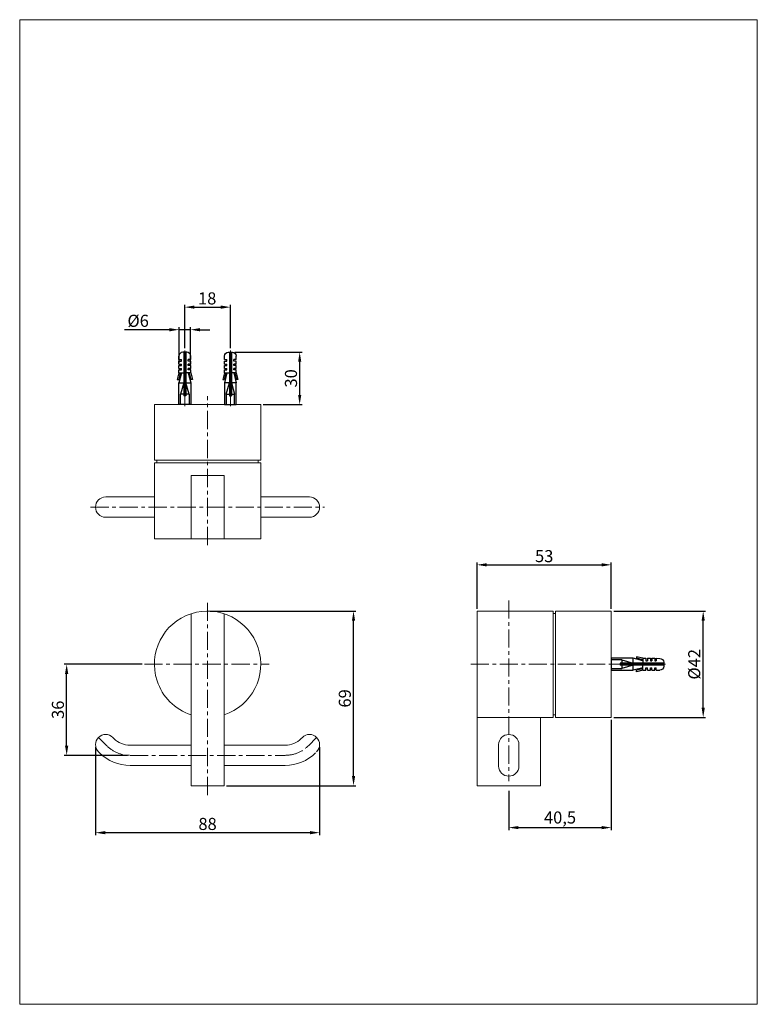
# Model space of a CAD drawing. Extents: x 160 to 1684, y -1381 to 655.
import ezdxf

# ---------------------------------------------------------------- set-up
doc = ezdxf.new("R2010")
doc.units = 0
doc.header["$LTSCALE"] = 15
doc.header["$MEASUREMENT"] = 0
doc.linetypes.add('AI9-LType1', pattern=[3.999971, 2.499995, -0.499992, 0.499992, -0.499992])
doc.linetypes.add('DASHDOT', pattern=[25.4, 12.7, -6.35, 0, -6.35])
for name, color, linetype in [('BENDA', 7, 'Continuous'), ('BIDANG', 7, 'Continuous'), ('CENTER', 7, 'Continuous')]:
    doc.layers.add(name, color=color, linetype=linetype)
doc.styles.add('KHOI', font='verdana.ttf')
doc.dimstyles.new('khoi', dxfattribs={"dimtxt": 25, "dimasz": 20, "dimexe": 5, "dimexo": 5, "dimgap": 5, "dimtad": 1, "dimdec": 0, "dimzin": 0, "dimdsep": 46, "dimtxsty": 'KHOI', "dimcen": 0.09, "dimclrd": 7, "dimclre": 7, "dimadec": 0, "dimazin": 0, "dimtfac": 1, "dimtdec": 0, "dimtix": 1, "dimtmove": 0, "dimatfit": 3, "dimfxl": 1, "dimtolj": 1, "dimtzin": 0, "dimarcsym": 0})

# ---------------------------------------------------------------- blocks, each defined once
blk = doc.blocks.new('*D20')
at = {"color": 7, "lineweight": -2, "transparency": 16777216}
for p, q in [((412.9, -677.7), (252.1, -677.7)), ((257.1, -846), (257.1, -697.7)), ((383.1, -866), (252.1, -866))]:
    blk.add_line(p, q, dxfattribs=at)
at = {"color": 7, "lineweight": 0, "transparency": 16777216}
for points in [[(253.7, -697.7), (260.4, -697.7), (257.1, -677.7)], [(253.7, -846), (260.4, -846), (257.1, -866)]]:
    blk.add_solid(points, dxfattribs=at)
at = {"layer": 'Defpoints', "color": 0, "lineweight": 0, "transparency": 16777216}
for p in [(257.1, -677.7), (417.9, -677.7), (388.1, -866)]:
    blk.add_point(p, dxfattribs=at)
at = {"color": 0, "transparency": 16777216, "insert": (239, -771.8), "char_height": 25, "attachment_point": 5, "rotation": 90, "style": 'KHOI'}
blk.add_mtext('\\A1;36', dxfattribs=at)
blk = doc.blocks.new('*D21')
at = {"color": 7, "lineweight": -2, "transparency": 16777216}
for p, q in [((553.3, -567.8), (854.8, -567.8)), ((849.8, -908.8), (849.8, -587.8)), ((587.2, -928.8), (854.8, -928.8))]:
    blk.add_line(p, q, dxfattribs=at)
at = {"color": 7, "lineweight": 0, "transparency": 16777216}
for points in [[(846.5, -587.8), (853.1, -587.8), (849.8, -567.8)], [(846.5, -908.8), (853.1, -908.8), (849.8, -928.8)]]:
    blk.add_solid(points, dxfattribs=at)
at = {"layer": 'Defpoints', "color": 0, "lineweight": 0, "transparency": 16777216}
for p in [(548.3, -567.8), (849.8, -567.8), (582.2, -928.8)]:
    blk.add_point(p, dxfattribs=at)
at = {"color": 0, "transparency": 16777216, "insert": (831.8, -748.3), "char_height": 25, "attachment_point": 5, "rotation": 90, "style": 'KHOI'}
blk.add_mtext('\\A1;69', dxfattribs=at)
blk = doc.blocks.new('*D22')
at = {"color": 7, "lineweight": -2, "transparency": 16777216}
for p, q in [((316.8, -848.8), (316.8, -1030.9)), ((779.7, -848.8), (779.7, -1030.9)), ((759.7, -1025.9), (336.8, -1025.9))]:
    blk.add_line(p, q, dxfattribs=at)
at = {"color": 7, "lineweight": 0, "transparency": 16777216}
for points in [[(336.8, -1022.5), (336.8, -1029.2), (316.8, -1025.9)], [(759.7, -1022.5), (759.7, -1029.2), (779.7, -1025.9)]]:
    blk.add_solid(points, dxfattribs=at)
at = {"layer": 'Defpoints', "color": 0, "lineweight": 0, "transparency": 16777216}
for p in [(316.8, -843.8), (779.7, -843.8), (316.8, -1025.9)]:
    blk.add_point(p, dxfattribs=at)
at = {"color": 0, "transparency": 16777216, "insert": (548.2, -1007.8), "char_height": 25, "attachment_point": 5, "style": 'KHOI'}
blk.add_mtext('\\A1;88', dxfattribs=at)
blk = doc.blocks.new('*D23')
at = {"color": 7, "lineweight": -2, "transparency": 16777216}
for p, q in [((1382.4, -792.6), (1382.4, -1020.4)), ((1170.5, -939.4), (1170.5, -1020.4)), ((1190.5, -1015.4), (1362.4, -1015.4))]:
    blk.add_line(p, q, dxfattribs=at)
at = {"color": 7, "lineweight": 0, "transparency": 16777216}
for points in [[(1190.5, -1012.1), (1190.5, -1018.7), (1170.5, -1015.4)], [(1362.4, -1012.1), (1362.4, -1018.7), (1382.4, -1015.4)]]:
    blk.add_solid(points, dxfattribs=at)
at = {"layer": 'Defpoints', "color": 0, "lineweight": 0, "transparency": 16777216}
for p in [(1382.4, -787.6), (1170.5, -934.4), (1382.4, -1015.4)]:
    blk.add_point(p, dxfattribs=at)
at = {"color": 0, "transparency": 16777216, "insert": (1276.4, -994.5), "char_height": 25, "attachment_point": 5, "style": 'KHOI'}
blk.add_mtext('\\A1;40,5', dxfattribs=at)
blk = doc.blocks.new('*D24')
at = {"color": 7, "lineweight": -2, "transparency": 16777216}
for p, q in [((1387.4, -567.9), (1577.2, -567.9)), ((1572.2, -767.6), (1572.2, -587.9)), ((1387.4, -787.6), (1577.2, -787.6))]:
    blk.add_line(p, q, dxfattribs=at)
at = {"color": 7, "lineweight": 0, "transparency": 16777216}
for points in [[(1568.9, -587.9), (1575.5, -587.9), (1572.2, -567.9)], [(1568.9, -767.6), (1575.5, -767.6), (1572.2, -787.6)]]:
    blk.add_solid(points, dxfattribs=at)
at = {"layer": 'Defpoints', "color": 0, "lineweight": 0, "transparency": 16777216}
for p in [(1382.4, -567.9), (1572.2, -567.9), (1382.4, -787.6)]:
    blk.add_point(p, dxfattribs=at)
at = {"color": 0, "transparency": 16777216, "insert": (1553.7, -677.8), "char_height": 25, "attachment_point": 5, "rotation": 90, "style": 'KHOI'}
blk.add_mtext('\\A1;{\\fArial|b0|i0|c0|p34;%%C}42', dxfattribs=at)
blk = doc.blocks.new('*D25')
at = {"color": 7, "lineweight": -2, "transparency": 16777216}
for p, q in [((1105.1, -562.9), (1105.1, -467.2)), ((1382.4, -562.9), (1382.4, -467.2)), ((1125.1, -472.2), (1362.4, -472.2))]:
    blk.add_line(p, q, dxfattribs=at)
at = {"color": 7, "lineweight": 0, "transparency": 16777216}
for points in [[(1125.1, -468.9), (1125.1, -475.6), (1105.1, -472.2)], [(1362.4, -468.9), (1362.4, -475.6), (1382.4, -472.2)]]:
    blk.add_solid(points, dxfattribs=at)
at = {"layer": 'Defpoints', "color": 0, "lineweight": 0, "transparency": 16777216}
for p in [(1382.4, -472.2), (1105.1, -567.9), (1382.4, -567.9)]:
    blk.add_point(p, dxfattribs=at)
at = {"color": 0, "transparency": 16777216, "insert": (1243.7, -454.2), "char_height": 25, "attachment_point": 5, "style": 'KHOI'}
blk.add_mtext('\\A1;53', dxfattribs=at)
blk = doc.blocks.new('*D26')
at = {"color": 7, "lineweight": -2, "transparency": 16777216}
for p, q in [((604.4, -32.6), (743.5, -32.6)), ((738.5, -121), (738.5, -52.6)), ((663.2, -141), (743.5, -141))]:
    blk.add_line(p, q, dxfattribs=at)
at = {"color": 7, "lineweight": 0, "transparency": 16777216}
for points in [[(735.2, -52.6), (741.9, -52.6), (738.5, -32.6)], [(735.2, -121), (741.9, -121), (738.5, -141)]]:
    blk.add_solid(points, dxfattribs=at)
at = {"layer": 'Defpoints', "color": 0, "lineweight": 0, "transparency": 16777216}
for p in [(599.4, -32.6), (738.5, -32.6), (658.2, -141)]:
    blk.add_point(p, dxfattribs=at)
at = {"color": 0, "transparency": 16777216, "insert": (720.5, -86.8), "char_height": 25, "attachment_point": 5, "rotation": 90, "style": 'KHOI'}
blk.add_mtext('\\A1;30', dxfattribs=at)
blk = doc.blocks.new('*D27')
at = {"color": 7, "lineweight": -2, "transparency": 16777216}
for p, q in [((469.4, 13.8), (376.9, 13.8)), ((489.4, -54.4), (489.4, 18.8)), ((512.9, 13.8), (489.4, 13.8)), ((512.9, -54.4), (512.9, 18.8)), ((532.9, 13.8), (552.9, 13.8))]:
    blk.add_line(p, q, dxfattribs=at)
at = {"color": 7, "lineweight": 0, "transparency": 16777216}
for points in [[(469.4, 17.1), (469.4, 10.4), (489.4, 13.8)], [(532.9, 17.1), (532.9, 10.4), (512.9, 13.8)]]:
    blk.add_solid(points, dxfattribs=at)
at = {"layer": 'Defpoints', "color": 0, "lineweight": 0, "transparency": 16777216}
for p in [(512.9, 13.8), (489.4, -59.4), (512.9, -59.4)]:
    blk.add_point(p, dxfattribs=at)
at = {"color": 0, "transparency": 16777216, "insert": (404.8, 32.2), "char_height": 25, "attachment_point": 5, "style": 'KHOI'}
blk.add_mtext('\\A1;{\\fArial|b0|i0|c0|p34;%%C}6', dxfattribs=at)
blk = doc.blocks.new('*D28')
at = {"color": 7, "lineweight": -2, "transparency": 16777216}
for p, q in [((501.1, -24.1), (501.1, 65.4)), ((595.4, -24.1), (595.4, 65.4)), ((521.1, 60.4), (575.4, 60.4))]:
    blk.add_line(p, q, dxfattribs=at)
at = {"color": 7, "lineweight": 0, "transparency": 16777216}
for points in [[(521.1, 63.8), (521.1, 57.1), (501.1, 60.4)], [(575.4, 63.8), (575.4, 57.1), (595.4, 60.4)]]:
    blk.add_solid(points, dxfattribs=at)
at = {"layer": 'Defpoints', "color": 0, "lineweight": 0, "transparency": 16777216}
for p in [(595.4, 60.4), (501.1, -29.1), (595.4, -29.1)]:
    blk.add_point(p, dxfattribs=at)
at = {"color": 0, "transparency": 16777216, "insert": (547.4, 78.5), "char_height": 25, "attachment_point": 5, "style": 'KHOI'}
blk.add_mtext('\\A1;18', dxfattribs=at)
blk = doc.blocks.new('Z$W@#6334')
for p, q in [((7, 176.7), (-6.7, 176.7)), ((-3.3, 176.7), (-3.3, 30)), ((3.3, 176.7), (3.3, 30)), ((-20, 151.7), (-20, 163.3)), ((-20, 151.7), (-11.7, 151.7)), ((-20, 146.7), (-11.7, 146.7)), ((-20, 136.7), (-20, 146.7)), ((-20, 136.7), (-11.7, 136.7)), ((-11.7, 146.7), (-11.7, 151.7)), ((-11.7, 131.7), (-11.7, 136.7)), ((19.9, 151.7), (11.5, 151.7)), ((11.5, 146.7), (11.5, 151.7)), ((19.9, 146.7), (11.5, 146.7)), ((19.9, 136.7), (11.5, 136.7)), ((11.5, 131.7), (11.5, 136.7)), ((19.9, 151.7), (19.8, 163.4)), ((19.9, 136.7), (19.9, 146.7)), ((-20, 106.7), (-25.4, 85)), ((-15.1, 106.7), (-20.5, 85)), ((-20, 131.7), (-11.7, 131.7)), ((-20, 121.7), (-20, 131.7)), ((-20, 121.7), (-11.7, 121.7)), ((-20, 106.7), (-20, 116.7)), ((-20, 116.7), (-11.7, 116.7)), ((-20, 106.7), (-3.3, 106.7)), ((-11.7, 106.7), (-20, 73.3)), ((-11.7, 116.7), (-11.7, 121.7)), ((19.9, 106.7), (3.2, 106.7)), ((19.9, 131.7), (11.5, 131.7)), ((11.6, 116.7), (11.6, 121.7)), ((19.9, 121.7), (11.6, 121.7)), ((19.9, 116.7), (11.6, 116.7)), ((11.6, 106.7), (20, 73.4)), ((15, 106.7), (20.5, 85)), ((19.9, 121.7), (19.9, 131.7)), ((19.9, 106.7), (19.9, 116.7)), ((19.9, 106.7), (25.4, 85)), ((-25.4, 85), (-20.5, 85)), ((-20, 0), (-20, 73.3)), ((-20, 73.3), (-3.3, 73.3)), ((-3.3, 73.3), (-14.5, 35)), ((14.5, 35), (3.3, 73.3)), ((3.3, 73.3), (20, 73.3)), ((20, 73.3), (20, 0)), ((25.4, 85), (20.5, 85)), ((-3.3, 35), (-14.5, 35)), ((-14.5, 0), (-14.5, 35)), ((14.5, 35), (3.3, 35)), ((14.5, 35), (14.5, 0)), ((20, 0), (-20, 0)), ((3.3, 30), (-3.3, 30))]:
    blk.add_line(p, q)
at = {"linetype": 'DASHDOT', "lineweight": 9}
blk.add_line((0, -5.2), (-0.1, 182.4), dxfattribs=at)
for centre, start, end in [((-6.7, 163.3), 90, 180), ((6.5, 163.3), 0.0706, 90.0706)]:
    blk.add_arc(centre, 13.3, start, end)

msp = doc.modelspace()

# ---------------------------------------------------------------- linework, layer by layer
at = {"color": 7, "lineweight": 9, "ltscale": 0.1}
msp.add_lwpolyline([(160.1, 654.6), (1684, 654.6), (1684, -1380.6), (160.1, -1380.6)], close=True, dxfattribs=at)
at = {"layer": 'BENDA', "color": 7, "lineweight": 0}
for p, q in [((438.5, -141), (438.5, -256.1)), ((438.5, -141), (658.2, -141)), ((658.2, -141), (658.2, -256.1)), ((438.5, -256.1), (658.2, -256.1)), ((438.5, -261.3), (438.5, -418.3)), ((438.5, -261.3), (658.2, -261.3)), ((443.7, -256.1), (443.7, -261.3)), ((653, -256.1), (653, -261.3)), ((658.2, -261.3), (658.2, -418.3)), ((438.3, -332), (337.7, -332)), ((658.2, -332), (758.8, -332)), ((438.3, -373.8), (337.7, -373.8)), ((658.2, -373.8), (758.8, -373.8)), ((438.5, -418.3), (658.2, -418.3)), ((1105.1, -567.9), (1105.1, -928.8)), ((1262, -567.9), (1105.1, -567.9)), ((1262, -787.6), (1262, -567.9)), ((1267.3, -787.6), (1267.3, -567.9)), ((1382.4, -567.9), (1267.3, -567.9)), ((1382.4, -567.9), (1382.4, -787.6)), ((514.2, -573.2), (514.2, -928.8)), ((582.2, -573.2), (582.2, -928.8)), ((1267.3, -573.1), (1262, -573.1)), ((1262, -787.6), (1105.1, -787.6)), ((1235.9, -787.6), (1235.9, -928.8)), ((1267.3, -782.4), (1262, -782.4)), ((1382.4, -787.6), (1267.3, -787.6)), ((354.8, -831.3), (352.5, -829)), ((741.7, -831.3), (744, -829)), ((388.1, -845.1), (514.2, -845.1)), ((708.4, -845.1), (582.2, -845.1)), ((1149.6, -843.8), (1149.6, -888.2)), ((1191.4, -843.8), (1191.4, -888.2)), ((325.2, -860.9), (322.9, -858.6)), ((388.1, -886.9), (514.2, -886.9)), ((708.4, -886.9), (582.2, -886.9)), ((514.2, -928.8), (582.2, -928.8)), ((1105.1, -928.8), (1235.9, -928.8))]:
    msp.add_line(p, q, dxfattribs=at)
for points, knots in [([(337.7, -332), (326.1, -332), (316.7, -341.3), (316.7, -352.9), (316.7, -364.4), (326.1, -373.8), (337.7, -373.8)], [0, 0, 0, 0, 1, 1, 1, 2, 2, 2, 2]), ([(758.8, -373.8), (770.3, -373.8), (779.7, -364.4), (779.7, -352.9), (779.7, -341.3), (770.3, -332), (758.8, -332)], [0, 0, 0, 0, 1, 1, 1, 2, 2, 2, 2]), ([(582.2, -782.1), (640, -763.4), (671.5, -701.4), (652.7, -643.7), (633.9, -586), (571.9, -554.4), (514.2, -573.2), (456.5, -592), (425, -654), (443.8, -711.7), (454.6, -745.1), (480.8, -771.3), (514.2, -782.1)], [0, 0, 0, 0, 1, 1, 1, 2, 2, 2, 3, 3, 3, 4, 4, 4, 4]), ([(352.5, -829), (344.3, -820.8), (331.1, -820.8), (322.9, -829), (314.7, -837.2), (314.7, -850.4), (322.9, -858.6)], [0, 0, 0, 0, 1, 1, 1, 2, 2, 2, 2]), ([(773.6, -858.6), (781.8, -850.4), (781.8, -837.2), (773.6, -829), (765.4, -820.8), (752.2, -820.8), (744, -829)], [0, 0, 0, 0, 1, 1, 1, 2, 2, 2, 2]), ([(1191.4, -843.8), (1191.4, -832.3), (1182, -822.9), (1170.5, -822.9), (1158.9, -822.9), (1149.6, -832.3), (1149.6, -843.8)], [0, 0, 0, 0, 1, 1, 1, 2, 2, 2, 2]), ([(1149.6, -888.2), (1149.6, -899.8), (1158.9, -909.1), (1170.5, -909.1), (1182, -909.1), (1191.4, -899.8), (1191.4, -888.2)], [0, 0, 0, 0, 1, 1, 1, 2, 2, 2, 2])]:
    msp.add_open_spline(points, degree=3, knots=knots, dxfattribs=at)
for points in [[(354.8, -831.3), (363.6, -840.1), (375.6, -845.1), (388.1, -845.1)], [(708.4, -845.1), (720.9, -845.1), (732.9, -840.1), (741.7, -831.3)], [(325.2, -860.9), (341.8, -877.6), (364.5, -886.9), (388.1, -886.9)], [(708.4, -886.9), (732, -886.9), (754.6, -877.6), (771.3, -860.9)]]:
    msp.add_open_spline(points, degree=3, dxfattribs=at)
at = {"layer": 'BIDANG', "color": 7, "lineweight": 0}
for p, q in [((514.3, -287.5), (582.3, -287.5)), ((514.3, -418.3), (514.3, -287.5)), ((582.3, -418.3), (582.3, -287.5))]:
    msp.add_line(p, q, dxfattribs=at)
at = {"layer": 'CENTER', "color": 7, "linetype": 'AI9-LType1', "lineweight": 0}
for p, q in [((548.2, -431.5), (548.2, -123.6)), ((306.4, -352.9), (790.1, -352.9)), ((1170.5, -545.8), (1170.5, -919.5)), ((548.2, -550.6), (548.2, -954.3)), ((417.9, -677.7), (675.3, -677.7)), ((1091.9, -677.7), (1399.8, -677.7)), ((340, -846.1), (322.9, -829)), ((756.5, -846.1), (773.6, -829)), ((388.1, -866), (708.4, -866))]:
    msp.add_line(p, q, dxfattribs=at)
for points in [[(340, -846.1), (352.7, -858.9), (370, -866), (388.1, -866)], [(708.4, -866), (726.5, -866), (743.8, -858.9), (756.5, -846.1)]]:
    msp.add_open_spline(points, degree=3, dxfattribs=at)

# ---------------------------------------------------------------- block references
at = {"linetype": 'Continuous', "zscale": 0.6134963981443013}
for p, xscale, yscale in [((501.2, -141), 0.6134963981471628, 0.6134963981471628), ((595.3, -141), -0.6134963981471628, 0.6134963981471699)]:
    msp.add_blockref('Z$W@#6334', p, dxfattribs=dict(at, xscale=xscale, yscale=yscale))
at = {"linetype": 'Continuous', "xscale": -0.6134963981471628, "yscale": 0.6134963981471628, "zscale": 0.6134963981443013, "rotation": 270}
msp.add_blockref('Z$W@#6334', (1382.3, -677.7), dxfattribs=at)

# ---------------------------------------------------------------- dimensions: what is measured, and where the dimension line sits
for base, p1, p2, text, picture, middle in [((595.4, 60.4), (501.1, -29.1), (595.4, -29.1), '18', '*D28', (547.4, 60.4)), ((512.9, 13.8), (489.4, -59.4), (512.9, -59.4), '{\\fArial|b0|i0|c0|p34;%%C}6', '*D27', (404.8, 13.8))]:
    dim = msp.add_linear_dim(base=base, p1=p1, p2=p2, text=text, dimstyle='khoi')
    dim.commit()
    dim.dimension.update_dxf_attribs({"geometry": picture, "text_midpoint": middle, "dimtype": 160})
for base, p1, p2, text, picture, middle in [((738.5, -32.6), (658.2, -141), (599.4, -32.6), '30', '*D26', (720.5, -86.8)), ((849.8, -567.8), (582.2, -928.8), (548.3, -567.8), '69', '*D21', (831.8, -748.3)), ((1572.2, -567.9), (1382.4, -787.6), (1382.4, -567.9), '{\\fArial|b0|i0|c0|p34;%%C}42', '*D24', (1553.7, -677.8)), ((257.1, -677.7), (388.1, -866), (417.9, -677.7), '36', '*D20', (239, -771.8))]:
    dim = msp.add_linear_dim(base=base, p1=p1, p2=p2, angle=90, text=text, dimstyle='khoi')
    dim.commit()
    dim.dimension.update_dxf_attribs({"geometry": picture, "text_midpoint": middle})
for base, p1, p2, text, picture, middle in [((1382.4, -472.2), (1105.1, -567.9), (1382.4, -567.9), '53', '*D25', (1243.7, -454.2)), ((1382.4, -1015.4), (1170.5, -934.4), (1382.4, -787.6), '40,5', '*D23', (1276.4, -994.5)), ((316.8, -1025.9), (779.7, -843.8), (316.8, -843.8), '88', '*D22', (548.2, -1007.8))]:
    dim = msp.add_linear_dim(base=base, p1=p1, p2=p2, text=text, dimstyle='khoi')
    dim.commit()
    dim.dimension.update_dxf_attribs({"geometry": picture, "text_midpoint": middle})

doc.saveas('drawing.dxf')
